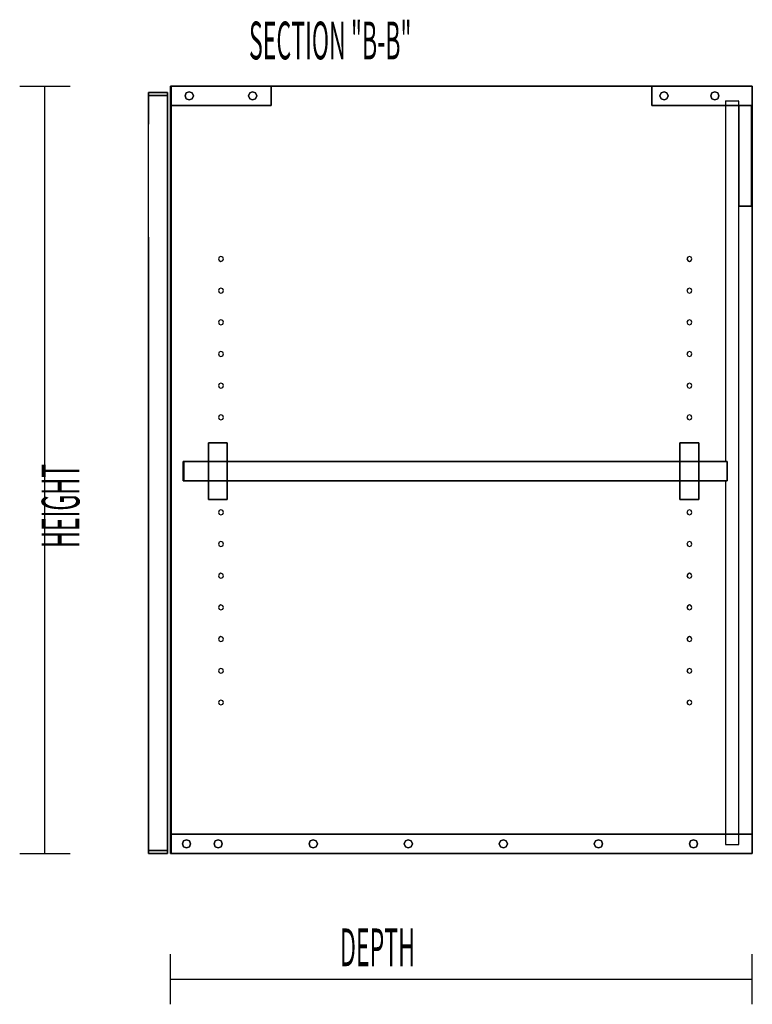
# Model space of a CAD drawing. Extents: x -60 to 60, y -43 to 44.
# Drawn here: x 42 to 60, y 17 to 41 of the extents above; entities that cross this region are included whole.
import ezdxf

# ---------------------------------------------------------------- set-up
doc = ezdxf.new("R2010")
doc.units = 0
doc.layers.add('B1DL_End', color=1, linetype='CONTINUOUS')

msp = doc.modelspace()

# ---------------------------------------------------------------- linework, layer by layer
at = {"layer": 'B1DL_End', "color": 1}
for p, q in [((41.977076, 39.688507), (43.227076, 39.688507)), ((42.602076, 20.626007), (42.602076, 39.688507)), ((45.739576, 39.688507), (45.727076, 39.688507)), ((45.727076, 39.688507), (45.727076, 39.688507)), ((45.727076, 39.688507), (45.739576, 39.688507)), ((45.727076, 39.688507), (45.727076, 39.688507)), ((45.727076, 39.688507), (45.727076, 39.688507)), ((45.727076, 39.688507), (45.739576, 39.688507)), ((45.739576, 39.688507), (45.727076, 39.688507)), ((45.739576, 39.688507), (45.727076, 39.688507)), ((45.727076, 39.688507), (45.727076, 39.688507)), ((45.727076, 39.213506), (45.727076, 39.688507)), ((45.727076, 39.688507), (45.727076, 39.213506)), ((45.727076, 39.688507), (45.727076, 39.213506)), ((45.727076, 39.688507), (45.727076, 39.213506)), ((45.727076, 39.213506), (45.727076, 39.688507)), ((45.739576, 39.688507), (45.739576, 39.688507)), ((45.739576, 39.688507), (45.739576, 39.688507)), ((45.739576, 39.688507), (45.739576, 39.688507)), ((45.739576, 39.688507), (45.739576, 39.688507)), ((45.739576, 39.688507), (45.739576, 39.688507)), ((45.739576, 39.688507), (45.739576, 39.688507)), ((45.739576, 39.688507), (45.739576, 39.688507)), ((45.739576, 39.688507), (45.739576, 39.688507)), ((48.227076, 39.688507), (45.739576, 39.688507)), ((45.739576, 39.688507), (48.227076, 39.688507)), ((48.227076, 39.688507), (45.739576, 39.688507)), ((48.227076, 39.688507), (45.739576, 39.688507)), ((45.739576, 39.688507), (48.227076, 39.688507)), ((45.739576, 39.688507), (45.739576, 39.213506)), ((45.739576, 39.688507), (45.739576, 39.213506)), ((45.739576, 39.213506), (45.739576, 39.688507)), ((45.739576, 39.688507), (45.739576, 39.213506)), ((45.739576, 39.213506), (45.739576, 39.688507)), ((45.739576, 39.213506), (45.739576, 39.688507)), ((45.739576, 39.688507), (45.739576, 39.213506)), ((45.739576, 39.213506), (45.739576, 39.688507)), ((48.227076, 39.688507), (48.227076, 39.688507)), ((48.227076, 39.688507), (48.227076, 39.688507)), ((48.227076, 39.213506), (48.227076, 39.688507)), ((48.227076, 39.688507), (48.227076, 39.213506)), ((57.680201, 39.688507), (48.227076, 39.688507)), ((57.680201, 39.688507), (48.227076, 39.688507)), ((48.227076, 39.688507), (57.680201, 39.688507)), ((57.680201, 39.688507), (57.680201, 39.688507)), ((57.680201, 39.688507), (57.680201, 39.688507)), ((57.680201, 39.688507), (57.680201, 39.213506)), ((57.680201, 39.213506), (57.680201, 39.688507)), ((60.180201, 39.688507), (57.680201, 39.688507)), ((57.680201, 39.688507), (60.180201, 39.688507)), ((60.180201, 39.688507), (57.680201, 39.688507)), ((60.180201, 39.688507), (57.680201, 39.688507)), ((57.680201, 39.688507), (60.180201, 39.688507)), ((60.180201, 39.688507), (60.180201, 39.688507)), ((60.180201, 39.688507), (60.180201, 39.688507)), ((60.180201, 39.688507), (60.180201, 39.688507)), ((60.180201, 39.688507), (60.180201, 39.688507)), ((60.180201, 39.213506), (60.180201, 39.688507)), ((60.180201, 39.213506), (60.180201, 39.688507)), ((60.180201, 39.688507), (60.180201, 39.213506)), ((60.180201, 39.688507), (60.180201, 39.213506)), ((45.17395, 39.457257), (45.17395, 39.532257)), ((45.17395, 39.532257), (45.17395, 39.457257)), ((45.17395, 39.532257), (45.17395, 39.457257)), ((45.648951, 39.532257), (45.17395, 39.532257)), ((45.17395, 39.532257), (45.648951, 39.532257)), ((45.17395, 39.532257), (45.17395, 39.532257)), ((45.17395, 39.532257), (45.17395, 39.457257)), ((45.17395, 39.532257), (45.648951, 39.532257)), ((45.17395, 39.457257), (45.17395, 39.532257)), ((45.17395, 39.532257), (45.17395, 39.532257)), ((45.648951, 39.532257), (45.17395, 39.532257)), ((45.17395, 39.457257), (45.648951, 39.457257)), ((45.648951, 39.457257), (45.17395, 39.457257)), ((45.17395, 39.457257), (45.17395, 39.457257)), ((45.648951, 39.457257), (45.17395, 39.457257)), ((45.17395, 39.457257), (45.17395, 39.457257)), ((45.17395, 39.457257), (45.648951, 39.457257)), ((45.17395, 39.457257), (45.648951, 39.457257)), ((45.17395, 39.457257), (45.17395, 39.457257)), ((45.648951, 39.457257), (45.17395, 39.457257)), ((45.17395, 39.457257), (45.17395, 39.457257)), ((45.17395, 38.751007), (45.17395, 39.457257)), ((45.17395, 39.457257), (45.17395, 38.751007)), ((45.17395, 39.457257), (45.17395, 38.751007)), ((45.17395, 38.751007), (45.17395, 39.457257)), ((45.17395, 39.457257), (45.17395, 38.751007)), ((45.648951, 39.532257), (45.648951, 39.457257)), ((45.648951, 39.457257), (45.648951, 39.532257)), ((45.648951, 39.532257), (45.648951, 39.457257)), ((45.648951, 39.532257), (45.648951, 39.532257)), ((45.648951, 39.457257), (45.648951, 39.532257)), ((45.648951, 39.532257), (45.648951, 39.532257)), ((45.648951, 39.457257), (45.648951, 39.457257)), ((45.648951, 39.457257), (45.648951, 39.457257)), ((45.648951, 39.457257), (45.648951, 39.457257)), ((45.648951, 39.457257), (45.648951, 39.457257)), ((45.648951, 39.457257), (45.648951, 20.701007)), ((45.648951, 20.701007), (45.648951, 39.457257)), ((45.648951, 39.457257), (45.648951, 20.701007)), ((45.648951, 20.701007), (45.648951, 39.457257)), ((46.087559, 39.451006), (46.117467, 39.523213)), ((46.117467, 39.523213), (46.087559, 39.451006)), ((46.117467, 39.3788), (46.087559, 39.451006)), ((46.087559, 39.451006), (46.117467, 39.3788)), ((46.117467, 39.523213), (46.189674, 39.553123)), ((46.189674, 39.553123), (46.117467, 39.523213)), ((46.189674, 39.553123), (46.261882, 39.523213)), ((46.261882, 39.523213), (46.189674, 39.553123)), ((46.261882, 39.523213), (46.29179, 39.451006)), ((46.29179, 39.451006), (46.261882, 39.523213)), ((46.29179, 39.451006), (46.261882, 39.3788)), ((46.261882, 39.3788), (46.29179, 39.451006)), ((47.662363, 39.451006), (47.69227, 39.523213)), ((47.69227, 39.523213), (47.662363, 39.451006)), ((47.69227, 39.3788), (47.662363, 39.451006)), ((47.662363, 39.451006), (47.69227, 39.3788)), ((47.69227, 39.523213), (47.764478, 39.553123)), ((47.764478, 39.553123), (47.69227, 39.523213)), ((47.764478, 39.553123), (47.836685, 39.523213)), ((47.836685, 39.523213), (47.764478, 39.553123)), ((47.836685, 39.523213), (47.866593, 39.451006)), ((47.866593, 39.451006), (47.836685, 39.523213)), ((47.866593, 39.451006), (47.836685, 39.3788)), ((47.836685, 39.3788), (47.866593, 39.451006)), ((57.884434, 39.451006), (57.914343, 39.523213)), ((57.914343, 39.523213), (57.884434, 39.451006)), ((57.914343, 39.3788), (57.884434, 39.451006)), ((57.884434, 39.451006), (57.914343, 39.3788)), ((57.914343, 39.523213), (57.986548, 39.553123)), ((57.986548, 39.553123), (57.914343, 39.523213)), ((57.986548, 39.553123), (58.058757, 39.523213)), ((58.058757, 39.523213), (57.986548, 39.553123)), ((58.058757, 39.523213), (58.088666, 39.451006)), ((58.088666, 39.451006), (58.058757, 39.523213)), ((58.088666, 39.451006), (58.058757, 39.3788)), ((58.058757, 39.3788), (58.088666, 39.451006)), ((59.146735, 39.451006), (59.176644, 39.523213)), ((59.176644, 39.523213), (59.146735, 39.451006)), ((59.176644, 39.3788), (59.146735, 39.451006)), ((59.146735, 39.451006), (59.176644, 39.3788)), ((59.176644, 39.523213), (59.248853, 39.553123)), ((59.248853, 39.553123), (59.176644, 39.523213)), ((59.248853, 39.553123), (59.321058, 39.523213)), ((59.321058, 39.523213), (59.248853, 39.553123)), ((59.321058, 39.523213), (59.350968, 39.451006)), ((59.350968, 39.451006), (59.321058, 39.523213)), ((59.350968, 39.451006), (59.321058, 39.3788)), ((59.321058, 39.3788), (59.350968, 39.451006)), ((45.17395, 20.701007), (45.17395, 39.153954)), ((45.727076, 39.213506), (45.727076, 39.213506)), ((45.727076, 39.213506), (45.739576, 39.213506)), ((45.739576, 39.213506), (45.727076, 39.213506)), ((45.727076, 39.213506), (45.727076, 39.213506)), ((45.727076, 39.213506), (45.727076, 21.101008)), ((45.727076, 39.213506), (45.727076, 21.101008)), ((45.727076, 21.101008), (45.727076, 39.213506)), ((45.739576, 39.213506), (45.739576, 39.213506)), ((45.739576, 39.213506), (45.739576, 39.213506)), ((45.739576, 39.213506), (45.739576, 39.213506)), ((45.739576, 39.213506), (45.739576, 39.213506)), ((48.227076, 39.213506), (45.739576, 39.213506)), ((45.739576, 39.213506), (48.227076, 39.213506)), ((45.739576, 39.213506), (45.739576, 21.101008)), ((45.739576, 21.101008), (45.739576, 39.213506)), ((45.739576, 39.213506), (45.739576, 21.101008)), ((45.739576, 21.101008), (45.739576, 39.213506)), ((46.189674, 39.348891), (46.117467, 39.3788)), ((46.117467, 39.3788), (46.189674, 39.348891)), ((46.261882, 39.3788), (46.189674, 39.348891)), ((46.189674, 39.348891), (46.261882, 39.3788)), ((47.764478, 39.348891), (47.69227, 39.3788)), ((47.69227, 39.3788), (47.764478, 39.348891)), ((47.836685, 39.3788), (47.764478, 39.348891)), ((47.764478, 39.348891), (47.836685, 39.3788)), ((48.227076, 39.213506), (48.227076, 39.213506)), ((48.227076, 39.213506), (48.227076, 39.213506)), ((57.680201, 39.213506), (57.680201, 39.213506)), ((57.680201, 39.213506), (57.680201, 39.213506)), ((59.517701, 39.213506), (57.680201, 39.213506)), ((57.680201, 39.213506), (59.517701, 39.213506)), ((57.986548, 39.348891), (57.914343, 39.3788)), ((57.914343, 39.3788), (57.986548, 39.348891)), ((58.058757, 39.3788), (57.986548, 39.348891)), ((57.986548, 39.348891), (58.058757, 39.3788)), ((59.248853, 39.348891), (59.176644, 39.3788)), ((59.176644, 39.3788), (59.248853, 39.348891)), ((59.321058, 39.3788), (59.248853, 39.348891)), ((59.248853, 39.348891), (59.321058, 39.3788)), ((59.517701, 39.344757), (59.517701, 39.344757)), ((59.517701, 39.319756), (59.517701, 39.319756)), ((59.517701, 39.319756), (59.517701, 39.319756)), ((59.830201, 39.319756), (59.517701, 39.319756)), ((59.517701, 39.319756), (59.517701, 39.213506)), ((59.517701, 39.213506), (59.517701, 39.213506)), ((59.830201, 39.213506), (59.517701, 39.213506)), ((59.517701, 39.213506), (59.830201, 39.213506)), ((59.517701, 39.213506), (59.517701, 30.362818)), ((59.830201, 39.319756), (59.830201, 39.319756)), ((59.830201, 39.319756), (59.830201, 39.319756)), ((59.848951, 39.319756), (59.830201, 39.319756)), ((59.848951, 39.213506), (59.830201, 39.213506)), ((59.830201, 39.213506), (59.848951, 39.213506)), ((59.848951, 39.344757), (59.848951, 39.344757)), ((59.848951, 39.213508), (59.848951, 39.319756)), ((59.848951, 36.713507), (59.848951, 39.213508)), ((59.848951, 39.213506), (59.848951, 39.213506)), ((59.848951, 39.213506), (59.848951, 39.213506)), ((59.848951, 39.213506), (59.848951, 39.213506)), ((60.161451, 39.213506), (59.848951, 39.213506)), ((59.848951, 39.213506), (60.161451, 39.213506)), ((60.161451, 39.213506), (59.848951, 39.213506)), ((59.848951, 39.213506), (60.161451, 39.213506)), ((59.848951, 36.713507), (59.848951, 39.213506)), ((59.848951, 39.213506), (59.848951, 36.713507)), ((60.180201, 39.213506), (60.161451, 39.213506)), ((60.161451, 39.213506), (60.180201, 39.213506)), ((60.161451, 39.213506), (60.161451, 39.213506)), ((60.161451, 39.213506), (60.161451, 39.213506)), ((60.161451, 39.213506), (60.161451, 36.713507)), ((60.161451, 36.713507), (60.161451, 39.213506)), ((60.180201, 39.213506), (60.180201, 39.213506)), ((60.180201, 39.213506), (60.180201, 39.213506)), ((60.180201, 21.101008), (60.180201, 39.213506)), ((60.180201, 39.213506), (60.180201, 21.101008)), ((59.848951, 36.713507), (59.848951, 36.713507)), ((59.848951, 36.713507), (59.848951, 36.713507)), ((59.848951, 36.713507), (60.161451, 36.713507)), ((60.161451, 36.713507), (59.848951, 36.713507)), ((59.848951, 21.101008), (59.848951, 36.713507)), ((60.161451, 36.713507), (60.161451, 36.713507)), ((60.161451, 36.713507), (60.161451, 36.713507)), ((45.17395, 35.938507), (45.17395, 20.701007)), ((45.17395, 35.938507), (45.17395, 20.701007)), ((45.17395, 20.701007), (45.17395, 35.938507)), ((45.17395, 35.938507), (45.17395, 20.701007)), ((46.933578, 35.443128), (46.915562, 35.399628)), ((46.915562, 35.399628), (46.933578, 35.356131)), ((46.977076, 35.461144), (46.933578, 35.443128)), ((46.933578, 35.356131), (46.977076, 35.338114)), ((47.020574, 35.443128), (46.977076, 35.461144)), ((46.977076, 35.338114), (47.020574, 35.356131)), ((47.03859, 35.399628), (47.020574, 35.443128)), ((47.020574, 35.356131), (47.03859, 35.399628)), ((58.574201, 35.443128), (58.556184, 35.399628)), ((58.556184, 35.399628), (58.574201, 35.356131)), ((58.617701, 35.461144), (58.574201, 35.443128)), ((58.574201, 35.356131), (58.617701, 35.338114)), ((58.661201, 35.443128), (58.617701, 35.461144)), ((58.617701, 35.338114), (58.661201, 35.356131)), ((58.679217, 35.399628), (58.661201, 35.443128)), ((58.661201, 35.356131), (58.679217, 35.399628)), ((46.933578, 34.655725), (46.915562, 34.612227)), ((46.915562, 34.612227), (46.933578, 34.568729)), ((46.977076, 34.673743), (46.933578, 34.655725)), ((46.933578, 34.568729), (46.977076, 34.550712)), ((47.020574, 34.655725), (46.977076, 34.673743)), ((46.977076, 34.550712), (47.020574, 34.568729)), ((47.03859, 34.612227), (47.020574, 34.655725)), ((47.020574, 34.568729), (47.03859, 34.612227)), ((58.574201, 34.655725), (58.556184, 34.612227)), ((58.556184, 34.612227), (58.574201, 34.568729)), ((58.617701, 34.673743), (58.574201, 34.655725)), ((58.574201, 34.568729), (58.617701, 34.550712)), ((58.661201, 34.655725), (58.617701, 34.673743)), ((58.617701, 34.550712), (58.661201, 34.568729)), ((58.679217, 34.612227), (58.661201, 34.655725)), ((58.661201, 34.568729), (58.679217, 34.612227)), ((46.933578, 33.868323), (46.915562, 33.824826)), ((46.915562, 33.824826), (46.933578, 33.781328)), ((46.977076, 33.886342), (46.933578, 33.868323)), ((46.933578, 33.781328), (46.977076, 33.763309)), ((47.020574, 33.868323), (46.977076, 33.886342)), ((46.977076, 33.763309), (47.020574, 33.781328)), ((47.03859, 33.824826), (47.020574, 33.868323)), ((47.020574, 33.781328), (47.03859, 33.824826)), ((58.574201, 33.868323), (58.556184, 33.824826)), ((58.556184, 33.824826), (58.574201, 33.781328)), ((58.617701, 33.886342), (58.574201, 33.868323)), ((58.574201, 33.781328), (58.617701, 33.763309)), ((58.661201, 33.868323), (58.617701, 33.886342)), ((58.617701, 33.763309), (58.661201, 33.781328)), ((58.679217, 33.824826), (58.661201, 33.868323)), ((58.661201, 33.781328), (58.679217, 33.824826)), ((46.933578, 33.080922), (46.915562, 33.037424)), ((46.915562, 33.037424), (46.933578, 32.993925)), ((46.977076, 33.098939), (46.933578, 33.080922)), ((47.020574, 33.080922), (46.977076, 33.098939)), ((47.03859, 33.037424), (47.020574, 33.080922)), ((47.020574, 32.993925), (47.03859, 33.037424)), ((58.574201, 33.080922), (58.556184, 33.037424)), ((58.556184, 33.037424), (58.574201, 32.993925)), ((58.617701, 33.098939), (58.574201, 33.080922)), ((58.661201, 33.080922), (58.617701, 33.098939)), ((58.679217, 33.037424), (58.661201, 33.080922)), ((58.661201, 32.993925), (58.679217, 33.037424)), ((46.933578, 32.993925), (46.977076, 32.975908)), ((46.977076, 32.975908), (47.020574, 32.993925)), ((58.574201, 32.993925), (58.617701, 32.975908)), ((58.617701, 32.975908), (58.661201, 32.993925)), ((46.977076, 32.311538), (46.933578, 32.293521)), ((47.020574, 32.293521), (46.977076, 32.311538)), ((58.617701, 32.311538), (58.574201, 32.293521)), ((58.661201, 32.293521), (58.617701, 32.311538)), ((46.933578, 32.293521), (46.915562, 32.250022)), ((46.915562, 32.250022), (46.933578, 32.206524)), ((46.933578, 32.206524), (46.977076, 32.188507)), ((46.977076, 32.188507), (47.020574, 32.206524)), ((47.03859, 32.250022), (47.020574, 32.293521)), ((47.020574, 32.206524), (47.03859, 32.250022)), ((58.574201, 32.293521), (58.556184, 32.250022)), ((58.556184, 32.250022), (58.574201, 32.206524)), ((58.574201, 32.206524), (58.617701, 32.188507)), ((58.617701, 32.188507), (58.661201, 32.206524)), ((58.679217, 32.250022), (58.661201, 32.293521)), ((58.661201, 32.206524), (58.679217, 32.250022)), ((46.933578, 31.506118), (46.915562, 31.462621)), ((46.915562, 31.462621), (46.933578, 31.419123)), ((46.977076, 31.524137), (46.933578, 31.506118)), ((46.933578, 31.419123), (46.977076, 31.401105)), ((47.020574, 31.506118), (46.977076, 31.524137)), ((46.977076, 31.401105), (47.020574, 31.419123)), ((47.03859, 31.462621), (47.020574, 31.506118)), ((47.020574, 31.419123), (47.03859, 31.462621)), ((58.574201, 31.506118), (58.556184, 31.462621)), ((58.556184, 31.462621), (58.574201, 31.419123)), ((58.617701, 31.524137), (58.574201, 31.506118)), ((58.574201, 31.419123), (58.617701, 31.401105)), ((58.661201, 31.506118), (58.617701, 31.524137)), ((58.617701, 31.401105), (58.661201, 31.419123)), ((58.679217, 31.462621), (58.661201, 31.506118)), ((58.661201, 31.419123), (58.679217, 31.462621)), ((47.133326, 30.828443), (46.664576, 30.828443)), ((46.664576, 30.828443), (46.664576, 30.828443)), ((46.664576, 30.828443), (47.133326, 30.828443)), ((46.664576, 30.828443), (46.664576, 30.828443)), ((47.133326, 30.828443), (46.664576, 30.828443)), ((46.664576, 30.828443), (46.664576, 30.362818)), ((46.664576, 30.362818), (46.664576, 30.828443)), ((46.664576, 30.828443), (46.664576, 30.362818)), ((47.133326, 30.828443), (47.133326, 30.828443)), ((47.133326, 30.828443), (47.133326, 30.828443)), ((47.133326, 30.828443), (47.133326, 30.362818)), ((47.133326, 30.362818), (47.133326, 30.828443)), ((58.383326, 30.828443), (58.383326, 30.828443)), ((58.383326, 30.828443), (58.383326, 30.828443)), ((58.383326, 30.828443), (58.383326, 30.362818)), ((58.383326, 30.362818), (58.383326, 30.828443)), ((58.383326, 30.828443), (58.383326, 30.362818)), ((58.852076, 30.828443), (58.383326, 30.828443)), ((58.383326, 30.828443), (58.852076, 30.828443)), ((58.852076, 30.828443), (58.383326, 30.828443)), ((58.852076, 30.828443), (58.852076, 30.828443)), ((58.852076, 30.828443), (58.852076, 30.828443)), ((58.852076, 30.828443), (58.852076, 30.362818)), ((58.852076, 30.362818), (58.852076, 30.828443)), ((46.052076, 30.362818), (46.039576, 30.362818)), ((46.039576, 30.362818), (46.039576, 30.362818)), ((46.039576, 30.362818), (46.049509, 30.362818)), ((46.039576, 30.362818), (46.039576, 30.362818)), ((46.039576, 29.887819), (46.039576, 30.362818)), ((46.039576, 30.362818), (46.039576, 29.887819)), ((46.049509, 30.362818), (46.052076, 30.362818)), ((46.052076, 30.362818), (46.052076, 30.362818)), ((46.052076, 30.362818), (46.052076, 30.362818)), ((46.052076, 30.362818), (46.052076, 30.362818)), ((46.052076, 30.362818), (46.664576, 30.362818)), ((46.664576, 30.362818), (46.052076, 30.362818)), ((46.052076, 30.362818), (46.052076, 30.362818)), ((46.052076, 30.362818), (46.052076, 29.887819)), ((46.052076, 29.887819), (46.052076, 30.362818)), ((46.052076, 30.362818), (46.052076, 29.887819)), ((46.052076, 29.887819), (46.052076, 30.362818)), ((46.664576, 30.362818), (47.133326, 30.362818)), ((47.133326, 30.362818), (46.664576, 30.362818)), ((46.664576, 29.887819), (46.664576, 30.362818)), ((46.664576, 30.362818), (46.664576, 29.887819)), ((47.133326, 30.362818), (58.383326, 30.362818)), ((58.383326, 30.362818), (47.133326, 30.362818)), ((47.133326, 30.362818), (47.133326, 29.887819)), ((47.133326, 29.887819), (47.133326, 30.362818)), ((58.383326, 30.362818), (58.852076, 30.362818)), ((58.852076, 30.362818), (58.383326, 30.362818)), ((58.383326, 29.887819), (58.383326, 30.362818)), ((58.383326, 30.362818), (58.383326, 29.887819)), ((58.852076, 30.362818), (59.517701, 30.362818)), ((59.517701, 30.362818), (58.852076, 30.362818)), ((58.852076, 30.362818), (58.852076, 29.887819)), ((58.852076, 29.887819), (58.852076, 30.362818)), ((59.517701, 30.362818), (59.555201, 30.362818)), ((59.555201, 30.362818), (59.517701, 30.362818)), ((59.555201, 30.362818), (59.555201, 30.362818)), ((59.555201, 30.362818), (59.555201, 30.362818)), ((59.555201, 29.887819), (59.555201, 30.362818)), ((59.555201, 30.362818), (59.555201, 29.887819)), ((46.039576, 29.887819), (46.039576, 29.887819)), ((46.039576, 29.887819), (46.052076, 29.887819)), ((46.052076, 29.887819), (46.039576, 29.887819)), ((46.039576, 29.887819), (46.039576, 29.887819)), ((46.052076, 29.887819), (46.052076, 29.887819)), ((46.052076, 29.887819), (46.052076, 29.887819)), ((46.052076, 29.887819), (46.052076, 29.887819)), ((46.664576, 29.887819), (46.052076, 29.887819)), ((46.052076, 29.887819), (46.052076, 29.887819)), ((46.052076, 29.887819), (46.664576, 29.887819)), ((47.133326, 29.887819), (46.664576, 29.887819)), ((46.664576, 29.887819), (47.133326, 29.887819)), ((46.664576, 29.887819), (46.664576, 29.422192)), ((46.664576, 29.422192), (46.664576, 29.887819)), ((46.664576, 29.887819), (46.664576, 29.422192)), ((47.133326, 29.887819), (47.133326, 29.422192)), ((47.133326, 29.422192), (47.133326, 29.887819)), ((58.383326, 29.887819), (47.133326, 29.887819)), ((47.133326, 29.887819), (58.383326, 29.887819)), ((58.383326, 29.887819), (58.383326, 29.422192)), ((58.383326, 29.422192), (58.383326, 29.887819)), ((58.383326, 29.887819), (58.383326, 29.422192)), ((58.852076, 29.887819), (58.383326, 29.887819)), ((58.383326, 29.887819), (58.852076, 29.887819)), ((59.517701, 29.887819), (58.852076, 29.887819)), ((58.852076, 29.887819), (59.517701, 29.887819)), ((58.852076, 29.887819), (58.852076, 29.422192)), ((58.852076, 29.422192), (58.852076, 29.887819)), ((59.555201, 29.887819), (59.517701, 29.887819)), ((59.517701, 29.887819), (59.555201, 29.887819)), ((59.517701, 29.887819), (59.517701, 21.101006)), ((59.555201, 29.887819), (59.555201, 29.887819)), ((59.555201, 29.887819), (59.555201, 29.887819)), ((46.664576, 29.422192), (46.664576, 29.422192)), ((47.133326, 29.422192), (46.664576, 29.422192)), ((46.664576, 29.422192), (46.664576, 29.422192)), ((46.664576, 29.422192), (47.133326, 29.422192)), ((58.383326, 29.422192), (58.383326, 29.422192)), ((58.383326, 29.422192), (58.383326, 29.422192)), ((58.852076, 29.422192), (58.383326, 29.422192)), ((58.383326, 29.422192), (58.852076, 29.422192)), ((46.933578, 29.143915), (46.915562, 29.100417)), ((46.977076, 29.161932), (46.933578, 29.143915)), ((47.020574, 29.143915), (46.977076, 29.161932)), ((47.03859, 29.100417), (47.020574, 29.143915)), ((58.574201, 29.143915), (58.556184, 29.100417)), ((58.617701, 29.161932), (58.574201, 29.143915)), ((58.661201, 29.143915), (58.617701, 29.161932)), ((58.679217, 29.100417), (58.661201, 29.143915)), ((46.915562, 29.100417), (46.933578, 29.056918)), ((46.933578, 29.056918), (46.977076, 29.038901)), ((46.977076, 29.038901), (47.020574, 29.056918)), ((47.020574, 29.056918), (47.03859, 29.100417)), ((58.556184, 29.100417), (58.574201, 29.056918)), ((58.574201, 29.056918), (58.617701, 29.038901)), ((58.617701, 29.038901), (58.661201, 29.056918)), ((58.661201, 29.056918), (58.679217, 29.100417)), ((46.933578, 28.356512), (46.915562, 28.313014)), ((46.915562, 28.313014), (46.933578, 28.269516)), ((46.977076, 28.374532), (46.933578, 28.356512)), ((46.933578, 28.269516), (46.977076, 28.251499)), ((47.020574, 28.356512), (46.977076, 28.374532)), ((46.977076, 28.251499), (47.020574, 28.269516)), ((47.03859, 28.313014), (47.020574, 28.356512)), ((47.020574, 28.269516), (47.03859, 28.313014)), ((58.574201, 28.356512), (58.556184, 28.313014)), ((58.556184, 28.313014), (58.574201, 28.269516)), ((58.617701, 28.374532), (58.574201, 28.356512)), ((58.574201, 28.269516), (58.617701, 28.251499)), ((58.661201, 28.356512), (58.617701, 28.374532)), ((58.617701, 28.251499), (58.661201, 28.269516)), ((58.679217, 28.313014), (58.661201, 28.356512)), ((58.661201, 28.269516), (58.679217, 28.313014)), ((46.933578, 27.569113), (46.915562, 27.525614)), ((46.915562, 27.525614), (46.933578, 27.482115)), ((46.977076, 27.587129), (46.933578, 27.569113)), ((46.933578, 27.482115), (46.977076, 27.464096)), ((47.020574, 27.569113), (46.977076, 27.587129)), ((46.977076, 27.464096), (47.020574, 27.482115)), ((47.03859, 27.525614), (47.020574, 27.569113)), ((47.020574, 27.482115), (47.03859, 27.525614)), ((58.574201, 27.569113), (58.556184, 27.525614)), ((58.556184, 27.525614), (58.574201, 27.482115)), ((58.617701, 27.587129), (58.574201, 27.569113)), ((58.574201, 27.482115), (58.617701, 27.464096)), ((58.661201, 27.569113), (58.617701, 27.587129)), ((58.617701, 27.464096), (58.661201, 27.482115)), ((58.679217, 27.525614), (58.661201, 27.569113)), ((58.661201, 27.482115), (58.679217, 27.525614)), ((46.933578, 26.78171), (46.915562, 26.738212)), ((46.915562, 26.738212), (46.933578, 26.694713)), ((46.977076, 26.799727), (46.933578, 26.78171)), ((46.933578, 26.694713), (46.977076, 26.676696)), ((47.020574, 26.78171), (46.977076, 26.799727)), ((46.977076, 26.676696), (47.020574, 26.694713)), ((47.03859, 26.738212), (47.020574, 26.78171)), ((47.020574, 26.694713), (47.03859, 26.738212)), ((58.574201, 26.78171), (58.556184, 26.738212)), ((58.556184, 26.738212), (58.574201, 26.694713)), ((58.617701, 26.799727), (58.574201, 26.78171)), ((58.574201, 26.694713), (58.617701, 26.676696)), ((58.661201, 26.78171), (58.617701, 26.799727)), ((58.617701, 26.676696), (58.661201, 26.694713)), ((58.679217, 26.738212), (58.661201, 26.78171)), ((58.661201, 26.694713), (58.679217, 26.738212)), ((46.933578, 25.994308), (46.915562, 25.950811)), ((46.915562, 25.950811), (46.933578, 25.907312)), ((46.977076, 26.012326), (46.933578, 25.994308)), ((47.020574, 25.994308), (46.977076, 26.012326)), ((47.03859, 25.950811), (47.020574, 25.994308)), ((47.020574, 25.907312), (47.03859, 25.950811)), ((58.574201, 25.994308), (58.556184, 25.950811)), ((58.556184, 25.950811), (58.574201, 25.907312)), ((58.617701, 26.012326), (58.574201, 25.994308)), ((58.661201, 25.994308), (58.617701, 26.012326)), ((58.679217, 25.950811), (58.661201, 25.994308)), ((58.661201, 25.907312), (58.679217, 25.950811)), ((46.933578, 25.907312), (46.977076, 25.889294)), ((46.977076, 25.889294), (47.020574, 25.907312)), ((58.574201, 25.907312), (58.617701, 25.889294)), ((58.617701, 25.889294), (58.661201, 25.907312)), ((46.933578, 25.206908), (46.915562, 25.163409)), ((46.977076, 25.224924), (46.933578, 25.206908)), ((47.020574, 25.206908), (46.977076, 25.224924)), ((47.03859, 25.163409), (47.020574, 25.206908)), ((58.574201, 25.206908), (58.556184, 25.163409)), ((58.617701, 25.224924), (58.574201, 25.206908)), ((58.661201, 25.206908), (58.617701, 25.224924)), ((58.679217, 25.163409), (58.661201, 25.206908)), ((46.915562, 25.163409), (46.933578, 25.119911)), ((46.933578, 25.119911), (46.977076, 25.101894)), ((46.977076, 25.101894), (47.020574, 25.119911)), ((47.020574, 25.119911), (47.03859, 25.163409)), ((58.556184, 25.163409), (58.574201, 25.119911)), ((58.574201, 25.119911), (58.617701, 25.101894)), ((58.617701, 25.101894), (58.661201, 25.119911)), ((58.661201, 25.119911), (58.679217, 25.163409)), ((46.933578, 24.419505), (46.915562, 24.376007)), ((46.915562, 24.376007), (46.933578, 24.332508)), ((46.977076, 24.437522), (46.933578, 24.419505)), ((46.933578, 24.332508), (46.977076, 24.314492)), ((47.020574, 24.419505), (46.977076, 24.437522)), ((46.977076, 24.314492), (47.020574, 24.332508)), ((47.03859, 24.376007), (47.020574, 24.419505)), ((47.020574, 24.332508), (47.03859, 24.376007)), ((58.574201, 24.419505), (58.556184, 24.376007)), ((58.556184, 24.376007), (58.574201, 24.332508)), ((58.617701, 24.437522), (58.574201, 24.419505)), ((58.574201, 24.332508), (58.617701, 24.314492)), ((58.661201, 24.419505), (58.617701, 24.437522)), ((58.617701, 24.314492), (58.661201, 24.332508)), ((58.679217, 24.376007), (58.661201, 24.419505)), ((58.661201, 24.332508), (58.679217, 24.376007)), ((45.727076, 21.101008), (45.739576, 21.101008)), ((45.727076, 21.101008), (45.727076, 21.101008)), ((45.739576, 21.101008), (45.727076, 21.101008)), ((45.727076, 21.101008), (45.727076, 21.101008)), ((45.727076, 20.626008), (45.727076, 21.101008)), ((45.727076, 21.101008), (45.727076, 20.626008)), ((45.727076, 21.101008), (45.727076, 20.626008)), ((45.727076, 21.101008), (45.727076, 20.626008)), ((45.727076, 20.626008), (45.727076, 21.101008)), ((45.739576, 21.101008), (45.739576, 21.101008)), ((45.739576, 21.101008), (45.739576, 21.101008)), ((45.739576, 21.101008), (45.739576, 21.101008)), ((45.739576, 21.101008), (45.739576, 21.101008)), ((45.739576, 21.101008), (45.739576, 20.626008)), ((45.739576, 21.101008), (45.739576, 20.626008)), ((45.739576, 20.626008), (45.739576, 21.101008)), ((45.739576, 21.101008), (45.739576, 20.626008)), ((45.739576, 20.626008), (45.739576, 21.101008)), ((45.739576, 20.626008), (45.739576, 21.101008)), ((45.739576, 21.101008), (45.739576, 20.626008)), ((45.739576, 20.626008), (45.739576, 21.101008)), ((45.739576, 21.101008), (59.517701, 21.101008)), ((59.517701, 21.101008), (45.739576, 21.101008)), ((59.517701, 21.101008), (59.517701, 21.101008)), ((59.517701, 21.101008), (59.830201, 21.101008)), ((59.830201, 21.101008), (59.517701, 21.101008)), ((59.517701, 21.101006), (59.517701, 20.866632)), ((59.830201, 21.101008), (59.848951, 21.101008)), ((59.848951, 21.101008), (59.830201, 21.101008)), ((59.848951, 21.101008), (59.848951, 21.101008)), ((59.848951, 20.860382), (59.848951, 21.101008)), ((59.848951, 21.101008), (60.180201, 21.101008)), ((60.180201, 21.101008), (59.848951, 21.101008)), ((60.180201, 21.101008), (60.180201, 21.101008)), ((60.180201, 21.101008), (60.180201, 21.101008)), ((60.180201, 20.626008), (60.180201, 21.101008)), ((60.180201, 20.626008), (60.180201, 21.101008)), ((60.180201, 21.101008), (60.180201, 20.626008)), ((60.180201, 21.101008), (60.180201, 20.626008)), ((46.018661, 20.863507), (46.04857, 20.935715)), ((46.04857, 20.935715), (46.018661, 20.863507)), ((46.04857, 20.791301), (46.018661, 20.863507)), ((46.018661, 20.863507), (46.04857, 20.791301)), ((46.04857, 20.935715), (46.120777, 20.965623)), ((46.120777, 20.965623), (46.04857, 20.935715)), ((46.120777, 20.965623), (46.192984, 20.935715)), ((46.192984, 20.935715), (46.120777, 20.965623)), ((46.192984, 20.935715), (46.222894, 20.863507)), ((46.222894, 20.863507), (46.192984, 20.935715)), ((46.222894, 20.863507), (46.192984, 20.791301)), ((46.192984, 20.791301), (46.222894, 20.863507)), ((46.806061, 20.863507), (46.83597, 20.935715)), ((46.83597, 20.935715), (46.806061, 20.863507)), ((46.83597, 20.791301), (46.806061, 20.863507)), ((46.806061, 20.863507), (46.83597, 20.791301)), ((46.83597, 20.935715), (46.908178, 20.965623)), ((46.908178, 20.965623), (46.83597, 20.935715)), ((46.908178, 20.965623), (46.980385, 20.935715)), ((46.980385, 20.935715), (46.908178, 20.965623)), ((46.980385, 20.935715), (47.010295, 20.863507)), ((47.010295, 20.863507), (46.980385, 20.935715)), ((47.010295, 20.863507), (46.980385, 20.791301)), ((46.980385, 20.791301), (47.010295, 20.863507)), ((49.168267, 20.863507), (49.198176, 20.935715)), ((49.198176, 20.935715), (49.168267, 20.863507)), ((49.198176, 20.791301), (49.168267, 20.863507)), ((49.168267, 20.863507), (49.198176, 20.791301)), ((49.198176, 20.935715), (49.270384, 20.965623)), ((49.270384, 20.965623), (49.198176, 20.935715)), ((49.270384, 20.965623), (49.34259, 20.935715)), ((49.34259, 20.935715), (49.270384, 20.965623)), ((49.34259, 20.935715), (49.3725, 20.863507)), ((49.3725, 20.863507), (49.34259, 20.935715)), ((49.3725, 20.863507), (49.34259, 20.791301)), ((49.34259, 20.791301), (49.3725, 20.863507)), ((51.530472, 20.863507), (51.56038, 20.935715)), ((51.56038, 20.935715), (51.530472, 20.863507)), ((51.56038, 20.791301), (51.530472, 20.863507)), ((51.530472, 20.863507), (51.56038, 20.791301)), ((51.56038, 20.935715), (51.632588, 20.965623)), ((51.632588, 20.965623), (51.56038, 20.935715)), ((51.632588, 20.965623), (51.704795, 20.935715)), ((51.704795, 20.935715), (51.632588, 20.965623)), ((51.704795, 20.935715), (51.734703, 20.863507)), ((51.734703, 20.863507), (51.704795, 20.935715)), ((51.734703, 20.863507), (51.704795, 20.791301)), ((51.704795, 20.791301), (51.734703, 20.863507)), ((53.892677, 20.863507), (53.922587, 20.935715)), ((53.922587, 20.935715), (53.892677, 20.863507)), ((53.922587, 20.791301), (53.892677, 20.863507)), ((53.892677, 20.863507), (53.922587, 20.791301)), ((53.922587, 20.935715), (53.994792, 20.965623)), ((53.994792, 20.965623), (53.922587, 20.935715)), ((53.994792, 20.965623), (54.067001, 20.935715)), ((54.067001, 20.935715), (53.994792, 20.965623)), ((54.067001, 20.935715), (54.09691, 20.863507)), ((54.09691, 20.863507), (54.067001, 20.935715)), ((54.09691, 20.863507), (54.067001, 20.791301)), ((54.067001, 20.791301), (54.09691, 20.863507)), ((56.254881, 20.863507), (56.28479, 20.935715)), ((56.28479, 20.935715), (56.254881, 20.863507)), ((56.28479, 20.791301), (56.254881, 20.863507)), ((56.254881, 20.863507), (56.28479, 20.791301)), ((56.28479, 20.935715), (56.356995, 20.965623)), ((56.356995, 20.965623), (56.28479, 20.935715)), ((56.356995, 20.965623), (56.429204, 20.935715)), ((56.429204, 20.935715), (56.356995, 20.965623)), ((56.429204, 20.935715), (56.459114, 20.863507)), ((56.459114, 20.863507), (56.429204, 20.935715)), ((56.459114, 20.863507), (56.429204, 20.791301)), ((56.429204, 20.791301), (56.459114, 20.863507)), ((58.617084, 20.863507), (58.646994, 20.935715)), ((58.646994, 20.935715), (58.617084, 20.863507)), ((58.646994, 20.791301), (58.617084, 20.863507)), ((58.617084, 20.863507), (58.646994, 20.791301)), ((58.646994, 20.935715), (58.719203, 20.965623)), ((58.719203, 20.965623), (58.646994, 20.935715)), ((58.719203, 20.965623), (58.791408, 20.935715)), ((58.791408, 20.935715), (58.719203, 20.965623)), ((58.791408, 20.935715), (58.821317, 20.863507)), ((58.821317, 20.863507), (58.791408, 20.935715)), ((58.821317, 20.863507), (58.791408, 20.791301)), ((58.791408, 20.791301), (58.821317, 20.863507)), ((59.517701, 20.866632), (59.517701, 20.866632)), ((59.517701, 20.866632), (59.517701, 20.866632)), ((59.517701, 20.866632), (59.517701, 20.860382)), ((59.517701, 20.860382), (59.517701, 20.860382)), ((59.517701, 20.860382), (59.517701, 20.847883)), ((59.517701, 20.847883), (59.848951, 20.847883)), ((59.830201, 20.866632), (59.830201, 20.866632)), ((59.830201, 20.866632), (59.830201, 20.866632)), ((59.848951, 20.860382), (59.848951, 20.860382)), ((59.848951, 20.847883), (59.848951, 20.860382)), ((41.977076, 20.626007), (43.227076, 20.626007)), ((45.17395, 20.701007), (45.17395, 20.626008)), ((45.17395, 20.626008), (45.17395, 20.701007)), ((45.648951, 20.701007), (45.17395, 20.701007)), ((45.17395, 20.701007), (45.17395, 20.626008)), ((45.17395, 20.701007), (45.648951, 20.701007)), ((45.17395, 20.701007), (45.17395, 20.701007)), ((45.17395, 20.701007), (45.17395, 20.626008)), ((45.17395, 20.626008), (45.17395, 20.701007)), ((45.17395, 20.701007), (45.648951, 20.701007)), ((45.648951, 20.701007), (45.17395, 20.701007)), ((45.17395, 20.701007), (45.17395, 20.701007)), ((45.648951, 20.701007), (45.17395, 20.701007)), ((45.17395, 20.701007), (45.17395, 20.701007)), ((45.17395, 20.701007), (45.648951, 20.701007)), ((45.17395, 20.701007), (45.17395, 20.701007)), ((45.17395, 20.626008), (45.648951, 20.626008)), ((45.648951, 20.626008), (45.17395, 20.626008)), ((45.17395, 20.626008), (45.17395, 20.626008)), ((45.648951, 20.626008), (45.17395, 20.626008)), ((45.17395, 20.626008), (45.17395, 20.626008)), ((45.17395, 20.626008), (45.648951, 20.626008)), ((45.648951, 20.626008), (45.648951, 20.701007)), ((45.648951, 20.701007), (45.648951, 20.626008)), ((45.648951, 20.626008), (45.648951, 20.701007)), ((45.648951, 20.701007), (45.648951, 20.701007)), ((45.648951, 20.701007), (45.648951, 20.626008)), ((45.648951, 20.701007), (45.648951, 20.701007)), ((45.648951, 20.701007), (45.648951, 20.701007)), ((45.648951, 20.701007), (45.648951, 20.701007)), ((45.648951, 20.626008), (45.648951, 20.626008)), ((45.648951, 20.626008), (45.648951, 20.626008)), ((45.727076, 20.626008), (45.727076, 20.626008)), ((45.727076, 20.626008), (45.739576, 20.626008)), ((45.739576, 20.626008), (45.727076, 20.626008)), ((45.727076, 20.626008), (45.727076, 20.626008)), ((45.727076, 20.626008), (45.739576, 20.626008)), ((45.739576, 20.626008), (45.727076, 20.626008)), ((45.727076, 20.626008), (45.727076, 20.626008)), ((45.727076, 20.626008), (45.727076, 20.626008)), ((45.739576, 20.626008), (45.739576, 20.626008)), ((45.739576, 20.626008), (45.739576, 20.626008)), ((45.739576, 20.626008), (45.739576, 20.626008)), ((45.739576, 20.626008), (45.739576, 20.626008)), ((45.739576, 20.626008), (60.180201, 20.626008)), ((60.180201, 20.626008), (45.739576, 20.626008)), ((45.739576, 20.626008), (60.180201, 20.626008)), ((60.180201, 20.626008), (45.739576, 20.626008)), ((46.120777, 20.76139), (46.04857, 20.791301)), ((46.04857, 20.791301), (46.120777, 20.76139)), ((46.192984, 20.791301), (46.120777, 20.76139)), ((46.120777, 20.76139), (46.192984, 20.791301)), ((46.908178, 20.76139), (46.83597, 20.791301)), ((46.83597, 20.791301), (46.908178, 20.76139)), ((46.980385, 20.791301), (46.908178, 20.76139)), ((46.908178, 20.76139), (46.980385, 20.791301)), ((49.270384, 20.76139), (49.198176, 20.791301)), ((49.198176, 20.791301), (49.270384, 20.76139)), ((49.34259, 20.791301), (49.270384, 20.76139)), ((49.270384, 20.76139), (49.34259, 20.791301)), ((51.632588, 20.76139), (51.56038, 20.791301)), ((51.56038, 20.791301), (51.632588, 20.76139)), ((51.704795, 20.791301), (51.632588, 20.76139)), ((51.632588, 20.76139), (51.704795, 20.791301)), ((53.994792, 20.76139), (53.922587, 20.791301)), ((53.922587, 20.791301), (53.994792, 20.76139)), ((54.067001, 20.791301), (53.994792, 20.76139)), ((53.994792, 20.76139), (54.067001, 20.791301)), ((56.356995, 20.76139), (56.28479, 20.791301)), ((56.28479, 20.791301), (56.356995, 20.76139)), ((56.429204, 20.791301), (56.356995, 20.76139)), ((56.356995, 20.76139), (56.429204, 20.791301)), ((58.719203, 20.76139), (58.646994, 20.791301)), ((58.646994, 20.791301), (58.719203, 20.76139)), ((58.791408, 20.791301), (58.719203, 20.76139)), ((58.719203, 20.76139), (58.791408, 20.791301)), ((60.180201, 20.626008), (60.180201, 20.626008)), ((60.180201, 20.626008), (60.180201, 20.626008)), ((45.727076, 16.876007), (45.727076, 18.126007)), ((60.180201, 16.876007), (60.180201, 18.126007)), ((45.727076, 17.501007), (60.180201, 17.501007))]:
    msp.add_line(p, q, dxfattribs=at)

# ---------------------------------------------------------------- texts
at = {"layer": 'B1DL_End', "color": 1, "width": 0.45}
for s, p in [('SECTION "B-B"', (47.673794, 40.358447)), ('DEPTH', (49.935898, 17.82337))]:
    msp.add_text(s, height=0.9375, dxfattribs=at).set_placement(p)
msp.add_text('HEIGHT', height=0.9375, rotation=90, dxfattribs=at).set_placement((43.462854, 28.218317))

doc.saveas('drawing.dxf')
